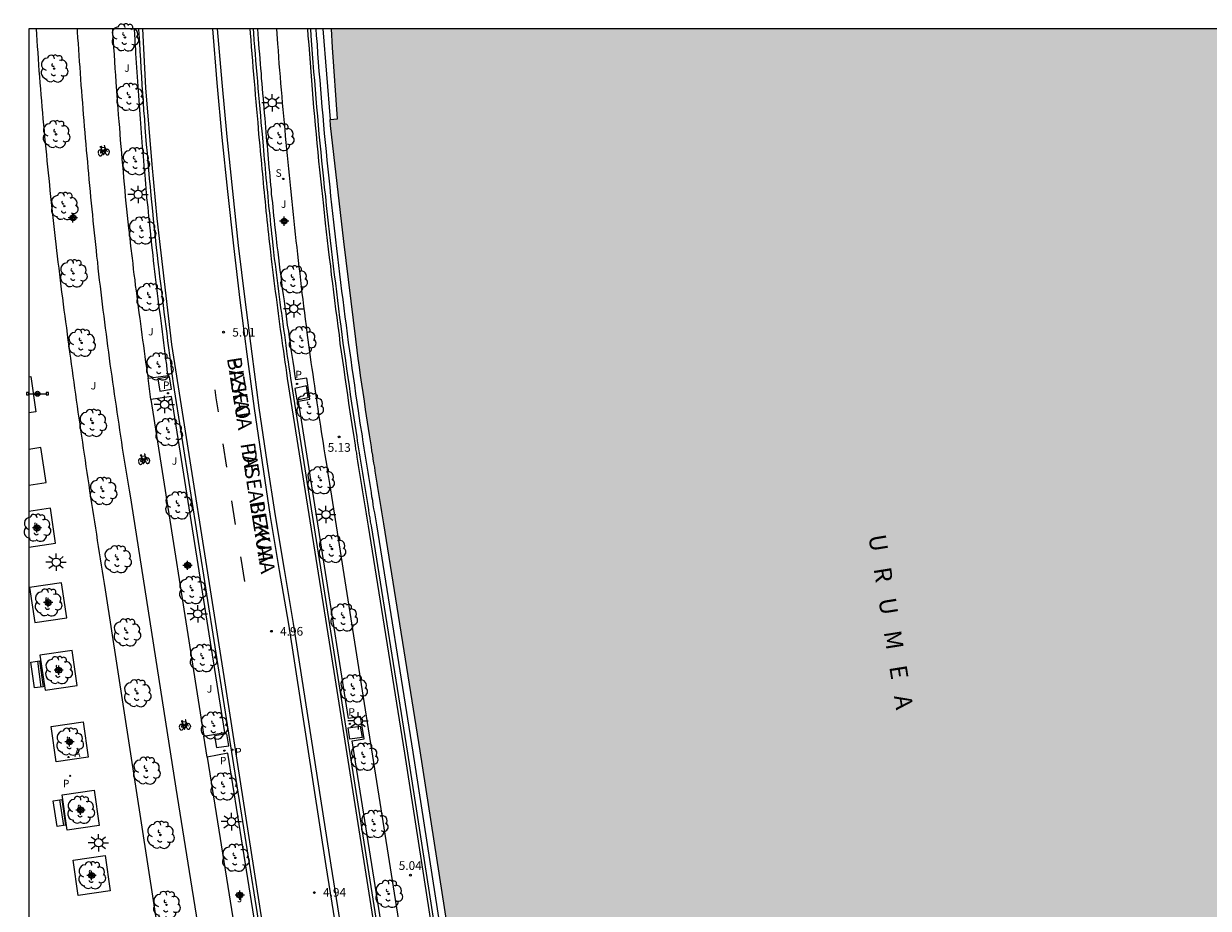
# Model space of a CAD drawing. Units: metres. Extents: x 582744 to 583095, y 4795789 to 4796041.
# Drawn here: x 582744 to 582846, y 4795964 to 4796041 of the extents above; entities that cross this region are included whole.
import ezdxf

# ---------------------------------------------------------------- set-up
doc = ezdxf.new("R2010")
doc.units = ezdxf.units.M
doc.header["$MEASUREMENT"] = 0
for name, color, linetype in [('010106', 9, 'Continuous'), ('020204', 9, 'Continuous'), ('020308', 9, 'Continuous'), ('050304', 5, 'Continuous'), ('060108', 9, 'Continuous'), ('060112', 1, 'Continuous'), ('060113', 4, 'Continuous'), ('060142', 4, 'Continuous'), ('070105', 6, 'Continuous'), ('080306', 9, 'Continuous'), ('080312', 8, 'Continuous'), ('090202', 1, 'Continuous'), ('090208', 9, 'Continuous'), ('090212', 9, 'Continuous'), ('100101', 9, 'Continuous'), ('100116', 71, 'Continuous'), ('100202', 3, 'Continuous'), ('100302', 7, 'Continuous'), ('200205', 4, 'Continuous'), ('200305', 4, 'Continuous'), ('210203', 4, 'Continuous'), ('210204', 9, 'Continuous'), ('210205', 4, 'Continuous'), ('210303', 4, 'Continuous'), ('210304', 9, 'Continuous'), ('210305', 4, 'Continuous'), ('250206', 9, 'Continuous'), ('260101', 9, 'Continuous'), ('270104', 9, 'Continuous'), ('990506', 131, 'Continuous'), ('Centroides', 1, 'Continuous')]:
    doc.layers.add(name, color=color, linetype=linetype)
doc.styles.add('ARIAL', font='arial.ttf', dxfattribs={"height": 1})
doc.styles.add('ARIALI', font='ariali.ttf', dxfattribs={"height": 1})
doc.styles.add('ROMANS', font='romans__.ttf', dxfattribs={"height": 1})

# ---------------------------------------------------------------- blocks, each defined once
blk = doc.blocks.new('Centroide')
for points in [[(0.4, 0), (-0.4, 0)], [(0, -0.4), (0, 0.4)]]:
    blk.add_lwpolyline(points)
for radius in [0.256, 0.159]:
    blk.add_circle((0, 0), radius)
blk = doc.blocks.new('PLUVI2')
blk.add_circle((0, 0), 0.055)
blk = doc.blocks.new('ARBOL')
blk.add_circle((0, 0), 0.0587)
for centre, radius, start, end in [((-0.28, 0.86), 0.3, 359.2878, 173.6078), ((0.1, 0.97), 0.21, 23.1565, 160.4665), ((0.44, 0.88), 0.24, 301.578, 139.328), ((-0.56, 0.38), 0.532, 92.28, 254.58), ((-0.09, 0.32), 0.12, 119.14, 310.56), ((0.66, 0.29), 0.443, 319.8556, 114.7656), ((0.82, -0.25), 0.383, 235.5275, 62.0275), ((-0.56, -0.34), 0.555, 142.64, 266.54), ((-0.3, -0.68), 0.45, 213.78, 295.32), ((-0.04, -0.38), 0.21, 189.64, 323.88), ((0.3, -0.62), 0.532, 224.67, 0.24)]:
    blk.add_arc(centre, radius, start, end)
blk = doc.blocks.new('PLUVI3')
blk.add_circle((0, 0), 0.055)
blk = doc.blocks.new('ABAS')
blk.add_circle((0, 0), 0.055)
blk = doc.blocks.new('FAROLA')
for p, q in [((-0.35, 0), (-0.9, 0)), ((-0.63, 0.51), (-0.26, 0.25)), ((0, 0.35), (0, 0.75)), ((0.6, 0.49), (0.28, 0.22)), ((0.35, 0), (0.85, 0)), ((-0.65, -0.52), (-0.26, -0.24)), ((0, -0.35), (0, -0.75)), ((0.59, -0.52), (0.26, -0.25))]:
    blk.add_line(p, q)
blk.add_circle((0, 0), 0.355)
blk = doc.blocks.new('BANCO')
blk.add_line((1.125, 0.1875), (-1.125, 0.1875))
blk.add_lwpolyline([(1.125, 0.75), (1.125, 0), (-1.125, 0), (-1.125, 0.75)], close=True)
blk = doc.blocks.new('SANEA')
blk.add_circle((0, 0), 0.055)
blk = doc.blocks.new('PANINF')
for p, q in [((-0.75, 0), (0, 0)), ((0, 0), (0.75, 0))]:
    blk.add_line(p, q)
for points in [[(-0.75, -0.1), (-0.75, 0.1), (-0.95, 0.1), (-0.95, -0.1)], [(0.95, -0.1), (0.95, 0.1), (0.75, 0.1), (0.75, -0.1)]]:
    blk.add_lwpolyline(points, close=True)
for radius in [0.21, 0.12]:
    blk.add_circle((0, 0), radius)
blk = doc.blocks.new('COTAPU')
blk.add_circle((0, 0), 0.075)
blk = doc.blocks.new('BICI')
at = {"color": 9, "linetype": 'Continuous', "flags": 128}
for points in [[(-0.25, 0.1), (-0.28, 0.11), (-0.31, 0.11), (-0.34, 0.1), (-0.37, 0.08), (-0.38, 0.07), (-0.4, 0.06), (-0.42, 0.03), (-0.43, 0.02), (-0.44, -0.01), (-0.45, -0.04), (-0.46, -0.06), (-0.46, -0.08), (-0.47, -0.12)], [(-0.16, 0.27), (-0.28, -0.12)], [(-0.11, -0.11), (-0.12, -0.08), (-0.13, -0.04), (-0.14, 0), (-0.15, 0.02), (-0.17, 0.04), (-0.19, 0.06), (-0.2, 0.07)], [(-0.12, 0.2), (-0.17, 0.35)], [(0.03, 0.05), (0, 0.05)], [(0.07, -0.04), (0.19, 0.2)], [(0.22, 0.07), (0.2, 0.06), (0.19, 0.04), (0.18, 0.02), (0.16, 0), (0.15, -0.02), (0.15, -0.04), (0.14, -0.06), (0.14, -0.09), (0.13, -0.11), (0.13, -0.14), (0.13, -0.16), (0.14, -0.19), (0.14, -0.22), (0.15, -0.24), (0.16, -0.27)], [(0.25, 0.1), (0.28, 0.1), (0.3, 0.11), (0.33, 0.11), (0.36, 0.1), (0.38, 0.09), (0.41, 0.07), (0.42, 0.05), (0.44, 0.03), (0.46, 0), (0.47, -0.02), (0.48, -0.06), (0.48, -0.09), (0.49, -0.13), (0.49, -0.17), (0.49, -0.19), (0.48, -0.21)], [(-0.47, -0.16), (-0.46, -0.21), (-0.46, -0.23), (-0.45, -0.26), (-0.43, -0.29), (-0.42, -0.32), (-0.4, -0.34), (-0.38, -0.36), (-0.37, -0.37), (-0.34, -0.39), (-0.31, -0.4)], [(-0.29, -0.14), (-0.07, -0.14)], [(-0.27, -0.4), (-0.24, -0.39), (-0.22, -0.38), (-0.2, -0.36), (-0.18, -0.34), (-0.16, -0.32), (-0.15, -0.29), (-0.13, -0.27), (-0.12, -0.24), (-0.12, -0.21), (-0.11, -0.18), (-0.11, -0.17)], [(0.05, -0.04), (0.03, -0.03), (0.02, -0.02), (0.01, -0.01), (-0.01, -0.01), (-0.03, -0.02), (-0.05, -0.03), (-0.06, -0.04), (-0.07, -0.06), (-0.08, -0.08), (-0.09, -0.1), (-0.09, -0.11)], [(-0.09, -0.17), (-0.09, -0.19), (-0.08, -0.2), (-0.08, -0.21), (-0.07, -0.23), (-0.07, -0.24), (-0.06, -0.25), (-0.05, -0.26), (-0.03, -0.27), (-0.02, -0.28), (0, -0.28), (0.01, -0.27), (0.02, -0.27)], [(-0.05, -0.34), (-0.03, -0.34)], [(0.04, -0.25), (0.06, -0.24), (0.06, -0.22), (0.07, -0.2), (0.08, -0.18), (0.08, -0.16), (0.08, -0.14), (0.08, -0.12), (0.07, -0.1), (0.07, -0.08), (0.06, -0.07)], [(0.17, -0.31), (0.19, -0.33), (0.21, -0.35), (0.23, -0.37), (0.25, -0.38), (0.28, -0.39), (0.3, -0.4), (0.32, -0.4), (0.35, -0.39), (0.37, -0.38), (0.39, -0.37), (0.42, -0.35), (0.43, -0.33), (0.44, -0.31), (0.45, -0.29), (0.47, -0.27), (0.47, -0.25)]]:
    blk.add_lwpolyline(points, dxfattribs=at)
at = {"color": 9, "linetype": 'Continuous'}
for points in [[(-0.22, 0.37), (-0.09, 0.37), (-0.09, 0.38), (-0.1, 0.39), (-0.23, 0.39), (-0.24, 0.39)], [(-0.24, 0.39), (-0.24, 0.37), (-0.22, 0.37)], [(-0.13, 0.3), (0.17, 0.3)], [(-0.05, -0.02), (-0.12, 0.2)], [(0.02, -0.01), (0.03, 0.05)], [(0.03, 0.05), (0.06, 0.05)], [(0.17, 0.3), (0.17, 0.36), (0.18, 0.38), (0.18, 0.41), (0.17, 0.42), (0.15, 0.43), (0.12, 0.43)], [(0.17, 0.3), (0.31, -0.14)], [(-0.05, -0.34), (-0.08, -0.34)], [(-0.03, -0.27), (-0.05, -0.34)]]:
    blk.add_lwpolyline(points, dxfattribs=at)

msp = doc.modelspace()

# ---------------------------------------------------------------- hatches: boundary and pattern name
at = {"layer": '990506'}
msp.add_hatch(color=256, dxfattribs=at).paths.add_polyline_path([(582855.58, 4795999.17), (582852.83, 4796019.46), (582851.86, 4796027.36), (582850.81, 4796036.33), (582850.5, 4796040.16), (582770.26, 4796040.16), (582770.36, 4796038.55), (582770.8, 4796032.41), (582770.15, 4796032.35), (582770.19, 4796031.84), (582771.34, 4796021.82), (582772.36, 4796013.44), (582772.47, 4796012.49), (582772.57, 4796011.75), (582772.68, 4796011.02), (582772.78, 4796010.28), (582772.89, 4796009.55), (582773, 4796008.82), (582773.1, 4796008.08), (582773.21, 4796007.35), (582773.38, 4796006.27), (582773.55, 4796005.18), (582773.6, 4796004.84), (582773.65, 4796004.49), (582773.71, 4796004.14), (582773.76, 4796003.79), (582773.82, 4796003.44), (582773.87, 4796003.09), (582773.93, 4796002.74), (582773.99, 4796002.39), (582774.04, 4796002.04), (582774.1, 4796001.69), (582774.16, 4796001.34), (582774.21, 4796001), (582774.27, 4796000.65), (582774.33, 4796000.3), (582774.38, 4795999.95), (582774.44, 4795999.6), (582774.5, 4795999.25), (582774.55, 4795998.9), (582774.61, 4795998.55), (582774.67, 4795998.21), (582774.72, 4795997.86), (582774.78, 4795997.5), (582777.91, 4795977.92), (582781.25, 4795956.46), (582783.32, 4795942.84), (582783.37, 4795942.8), (582783.38, 4795942.79), (582783.5, 4795942.68), (582783.57, 4795942.61), (582783.61, 4795942.57), (582783.78, 4795942.39), (582783.92, 4795942.21), (582784.05, 4795942.04), (582784.16, 4795940.91), (582784.19, 4795940.6), (582784.25, 4795940.29), (582784.99, 4795936.65), (582785.25, 4795935.02), (582786.11, 4795930.32), (582784.75, 4795930.03), (582785.03, 4795928.23), (582785.38, 4795926.42), (582785.45, 4795926.09), (582785.67, 4795925.44), (582786.01, 4795924.91), (582786.41, 4795924.54), (582786.79, 4795924.24), (582787.28, 4795923.98), (582787.83, 4795923.8), (582788.39, 4795923.74), (582789.47, 4795923.74), (582790.79, 4795923.78), (582792.57, 4795923.98), (582798.42, 4795924.65), (582814.13, 4795926.45), (582826.17, 4795928.24), (582844.6, 4795931.12), (582859.22, 4795933.63), (582861.21, 4795934.15), (582862.26, 4795934.51), (582863.08, 4795934.94), (582863.58, 4795935.43), (582863.88, 4795935.88), (582864.21, 4795936.71), (582864.27, 4795937.42), (582864.26, 4795938.02), (582864.2, 4795938.43), (582862.93, 4795938.25), (582861.6, 4795946.66), (582862.35, 4795949.05), (582862.4, 4795949.48), (582862.4, 4795949.9), (582862.35, 4795950.44), (582861.34, 4795957.68), (582859.69, 4795969.43), (582857.62, 4795984.36)], flags=0)

# ---------------------------------------------------------------- linework, layer by layer
at = {"layer": '010106'}
msp.add_lwpolyline([(582744.18, 4795790.17), (583094.17, 4795790.16), (583094.17, 4796040.16), (582744.18, 4796040.16)], close=True, dxfattribs=at)
at = {"layer": '060108', "flags": 128}
for points in [[(582764.86, 4795957.74), (582762.14, 4795974.92), (582761.69, 4795977.82), (582756.66, 4796009.6), (582756.58, 4796010.22), (582756.49, 4796010.82), (582756.42, 4796011.44), (582756.34, 4796012.04), (582756.25, 4796012.67), (582756.18, 4796013.28), (582756.1, 4796013.9), (582756.02, 4796014.5), (582755.94, 4796015.13), (582755.86, 4796015.74), (582755.79, 4796016.35), (582755.71, 4796016.96), (582755.64, 4796017.58), (582755.56, 4796018.2), (582755.49, 4796018.81), (582755.42, 4796019.42), (582755.34, 4796020.04), (582755.27, 4796020.66), (582755.2, 4796021.28), (582755.14, 4796021.89), (582755.07, 4796022.5), (582754.99, 4796023.12), (582754.86, 4796024.46), (582754.73, 4796025.81), (582754.66, 4796026.54), (582754.59, 4796027.27), (582754.53, 4796028), (582754.46, 4796028.73), (582754.4, 4796029.46), (582754.34, 4796030.19), (582754.28, 4796030.92), (582754.22, 4796031.65), (582754.17, 4796032.38), (582754.11, 4796033.11), (582754.06, 4796033.84), (582754, 4796034.58), (582753.96, 4796035.31), (582753.92, 4796036.04), (582753.86, 4796036.77), (582753.83, 4796037.5), (582753.78, 4796038.23), (582753.74, 4796038.96), (582753.7, 4796039.69), (582753.68, 4796040.16)], [(582776.36, 4795949.32), (582770.77, 4795984.8), (582766.77, 4796010.04), (582766.7, 4796010.52), (582766.62, 4796010.99), (582766.57, 4796011.46), (582766.49, 4796011.92), (582766.43, 4796012.39), (582766.36, 4796012.86), (582766.3, 4796013.32), (582766.24, 4796013.79), (582766.17, 4796014.25), (582766.11, 4796014.73), (582766.04, 4796015.19), (582765.98, 4796015.66), (582765.91, 4796016.13), (582765.85, 4796016.6), (582765.79, 4796017.06), (582765.73, 4796017.53), (582765.67, 4796018), (582765.61, 4796018.46), (582765.55, 4796018.94), (582765.49, 4796019.41), (582765.43, 4796019.87), (582765.37, 4796020.34), (582765.28, 4796021.21), (582765.18, 4796022.08), (582765.14, 4796022.48), (582765.09, 4796022.88), (582765.05, 4796023.28), (582765, 4796023.67), (582764.97, 4796024.08), (582764.92, 4796024.48), (582764.87, 4796024.88), (582764.84, 4796025.28), (582764.81, 4796025.67), (582764.77, 4796026.08), (582764.73, 4796026.48), (582764.69, 4796026.89), (582764.65, 4796027.29), (582764.61, 4796027.69), (582764.58, 4796028.09), (582764.54, 4796028.49), (582764.5, 4796028.89), (582764.47, 4796029.29), (582764.43, 4796029.69), (582764.4, 4796030.09), (582764.31, 4796031.09), (582764.22, 4796032.08), (582764.17, 4796032.67), (582764.11, 4796033.27), (582764.06, 4796033.86), (582764, 4796034.45), (582763.96, 4796035.04), (582763.91, 4796035.64), (582763.86, 4796036.23), (582763.81, 4796036.82), (582763.75, 4796037.42), (582763.71, 4796038), (582763.66, 4796038.6), (582763.61, 4796039.2), (582763.57, 4796039.79), (582763.54, 4796040.16)]]:
    msp.add_lwpolyline(points, dxfattribs=at)
at = {"layer": '060112', "flags": 128}
for points in [[(582754.71, 4796008.22), (582754.46, 4796010.04)], [(582759.55, 4795977.39), (582759.28, 4795979.21)]]:
    msp.add_lwpolyline(points, dxfattribs=at)
at = {"layer": '060113', "flags": 128}
for points in [[(582753.98, 4796040.16), (582754.25, 4796035.08), (582754.78, 4796028.48), (582755.22, 4796023.82), (582756.49, 4796012.95), (582760.99, 4795984.33), (582767.34, 4795943.46)], [(582763.24, 4796040.16), (582763.25, 4796039.79), (582763.31, 4796039.19), (582763.36, 4796038.6), (582763.4, 4796038), (582763.45, 4796037.41), (582763.49, 4796036.82), (582763.55, 4796036.23), (582763.6, 4796035.63), (582763.65, 4796035.04), (582763.7, 4796034.45), (582763.75, 4796033.86), (582763.81, 4796033.25), (582763.86, 4796032.67), (582763.91, 4796032.08), (582763.99, 4796031.08), (582764.09, 4796030.09), (582764.12, 4796029.69), (582764.16, 4796029.29), (582764.2, 4796028.89), (582764.24, 4796028.48), (582764.27, 4796028.08), (582764.31, 4796027.67), (582764.35, 4796027.28), (582764.37, 4796026.88), (582764.42, 4796026.48), (582764.46, 4796026.08), (582764.49, 4796025.67), (582764.54, 4796025.27), (582764.58, 4796024.87), (582764.61, 4796024.46), (582764.66, 4796024.07), (582764.7, 4796023.67), (582764.74, 4796023.27), (582764.79, 4796022.87), (582764.83, 4796022.46), (582764.86, 4796022.07), (582764.97, 4796021.2), (582765.07, 4796020.33), (582765.12, 4796019.86), (582765.19, 4796019.39), (582765.24, 4796018.92), (582765.3, 4796018.45), (582765.36, 4796017.98), (582765.42, 4796017.52), (582765.49, 4796017.04), (582765.55, 4796016.58), (582765.61, 4796016.11), (582765.67, 4796015.64), (582765.74, 4796015.17), (582765.8, 4796014.71), (582765.86, 4796014.24), (582765.93, 4796013.77), (582765.99, 4796013.29), (582766.06, 4796012.84), (582766.12, 4796012.37), (582766.2, 4796011.9), (582766.25, 4796011.42), (582766.33, 4796010.96), (582766.39, 4796010.5), (582766.46, 4796010.03), (582770.47, 4795984.78), (582776.07, 4795949.3)]]:
    msp.add_lwpolyline(points, dxfattribs=at)
at = {"layer": '060142', "flags": 128}
msp.add_lwpolyline([(582768.21, 4796040.16), (582768.24, 4796039.56), (582768.31, 4796038.78), (582768.36, 4796038), (582768.42, 4796037.24), (582768.48, 4796036.46), (582768.54, 4796035.7), (582768.6, 4796034.92), (582768.66, 4796034.16), (582768.73, 4796033.39), (582768.8, 4796032.62), (582768.86, 4796031.85), (582768.94, 4796031.08), (582769, 4796030.31), (582769.09, 4796029.54), (582769.16, 4796028.77), (582769.24, 4796028), (582769.32, 4796027.23), (582769.4, 4796026.46), (582769.48, 4796025.7), (582769.57, 4796024.92), (582769.73, 4796023.42), (582769.91, 4796021.91), (582769.99, 4796021.17), (582770.08, 4796020.44), (582770.17, 4796019.7), (582770.24, 4796018.96), (582770.35, 4796018.21), (582770.44, 4796017.48), (582770.53, 4796016.74), (582770.61, 4796016), (582770.72, 4796015.27), (582770.82, 4796014.53), (582770.92, 4796013.79), (582771, 4796013.04), (582771.11, 4796012.31), (582771.22, 4796011.58), (582771.32, 4796010.84), (582771.43, 4796010.1), (582771.53, 4796009.37), (582771.64, 4796008.63), (582771.74, 4796007.89), (582771.86, 4796007.16), (582772.02, 4796006.07), (582772.19, 4796004.99), (582772.24, 4796004.64), (582772.3, 4796004.29), (582772.35, 4796003.94), (582772.41, 4796003.59), (582772.46, 4796003.24), (582772.52, 4796002.89), (582772.58, 4796002.54), (582772.62, 4796002.19), (582772.69, 4796001.84), (582772.74, 4796001.49), (582772.8, 4796001.14), (582772.86, 4796000.79), (582772.92, 4796000.44), (582772.97, 4796000.09), (582773.03, 4795999.74), (582773.09, 4795999.39), (582773.14, 4795999.04), (582773.2, 4795998.7), (582773.25, 4795998.35), (582773.32, 4795998), (582773.36, 4795997.65), (582773.43, 4795997.3), (582776.56, 4795977.72), (582779.9, 4795956.26)], dxfattribs=at)
at = {"layer": '070105', "flags": 128}
for points in [[(582768.47, 4796040.16), (582768.5, 4796039.56), (582768.56, 4796038.79), (582768.61, 4796038.02), (582768.67, 4796037.25), (582768.73, 4796036.46), (582768.79, 4796035.7), (582768.85, 4796034.92), (582768.92, 4796034.17), (582768.98, 4796033.4), (582769.05, 4796032.63), (582769.11, 4796031.86), (582769.19, 4796031.09), (582769.25, 4796030.32), (582769.34, 4796029.54), (582769.42, 4796028.78), (582769.49, 4796028), (582769.57, 4796027.24), (582769.65, 4796026.48), (582769.74, 4796025.71), (582769.82, 4796024.94), (582769.99, 4796023.42), (582770.16, 4796021.92), (582770.24, 4796021.19), (582770.33, 4796020.45), (582770.42, 4796019.71), (582770.5, 4796018.96), (582770.6, 4796018.23), (582770.69, 4796017.49), (582770.78, 4796016.75), (582770.86, 4796016.02), (582770.97, 4796015.28), (582771.07, 4796014.54), (582771.17, 4796013.81), (582771.25, 4796013.07), (582771.36, 4796012.33), (582771.47, 4796011.59), (582771.57, 4796010.86), (582771.68, 4796010.12), (582771.78, 4796009.39), (582771.89, 4796008.65), (582771.99, 4796007.91), (582772.11, 4796007.17), (582772.27, 4796006.09), (582772.44, 4796005), (582772.49, 4796004.66), (582772.55, 4796004.31), (582772.6, 4796003.96), (582772.66, 4796003.61), (582772.71, 4796003.25), (582772.77, 4796002.91), (582772.83, 4796002.56), (582772.87, 4796002.21), (582772.94, 4796001.86), (582772.99, 4796001.5), (582773.05, 4796001.16), (582773.11, 4796000.81), (582773.16, 4796000.46), (582773.22, 4796000.11), (582773.28, 4795999.77), (582773.34, 4795999.42), (582773.39, 4795999.07), (582773.45, 4795998.71), (582773.5, 4795998.37), (582773.56, 4795998.02), (582773.61, 4795997.67), (582773.68, 4795997.32), (582776.81, 4795977.74), (582780.15, 4795956.29)], [(582780.64, 4795956.36), (582777.3, 4795977.82), (582774.17, 4795997.4), (582774.11, 4795997.75), (582774.05, 4795998.1), (582773.99, 4795998.45), (582773.93, 4795998.79), (582773.87, 4795999.15), (582773.82, 4795999.5), (582773.75, 4795999.84), (582773.71, 4796000.19), (582773.65, 4796000.54), (582773.59, 4796000.89), (582773.54, 4796001.24), (582773.48, 4796001.59), (582773.42, 4796001.94), (582773.36, 4796002.29), (582773.31, 4796002.64), (582773.25, 4796002.99), (582773.2, 4796003.34), (582773.14, 4796003.69), (582773.09, 4796004.03), (582773.03, 4796004.38), (582772.98, 4796004.73), (582772.93, 4796005.08), (582772.75, 4796006.17), (582772.59, 4796007.25), (582772.48, 4796007.99), (582772.37, 4796008.71), (582772.27, 4796009.46), (582772.16, 4796010.19), (582772.06, 4796010.92), (582771.95, 4796011.66), (582771.85, 4796012.4), (582771.74, 4796013.13), (582771.65, 4796013.87), (582771.55, 4796014.61), (582771.46, 4796015.34), (582771.36, 4796016.08), (582771.27, 4796016.82), (582771.17, 4796017.54), (582771.08, 4796018.29), (582770.99, 4796019.03), (582770.9, 4796019.77), (582770.82, 4796020.5), (582770.73, 4796021.24), (582770.64, 4796021.98), (582770.47, 4796023.49), (582770.31, 4796024.99), (582770.22, 4796025.75), (582770.14, 4796026.53), (582770.06, 4796027.29), (582769.98, 4796028.06), (582769.9, 4796028.83), (582769.83, 4796029.6), (582769.74, 4796030.37), (582769.68, 4796031.13), (582769.61, 4796031.9), (582769.54, 4796032.67), (582769.47, 4796033.44), (582769.41, 4796034.21), (582769.34, 4796034.96), (582769.28, 4796035.74), (582769.22, 4796036.5), (582769.16, 4796037.28), (582769.1, 4796038.04), (582769.05, 4796038.82), (582768.99, 4796039.59), (582768.96, 4796040.16)], [(582769.51, 4796040.16), (582770.15, 4796032.35)], [(582770.15, 4796032.35), (582770.8, 4796032.4), (582770.36, 4796038.54), (582770.26, 4796040.16)], [(582781.24, 4795956.46), (582777.91, 4795977.92), (582774.78, 4795997.5), (582774.72, 4795997.85), (582774.67, 4795998.2), (582774.61, 4795998.54), (582774.55, 4795998.9), (582774.49, 4795999.25), (582774.44, 4795999.6), (582774.37, 4795999.94), (582774.32, 4796000.29), (582774.27, 4796000.64), (582774.21, 4796000.99), (582774.15, 4796001.34), (582774.1, 4796001.69), (582774.04, 4796002.04), (582773.99, 4796002.39), (582773.93, 4796002.74), (582773.86, 4796003.09), (582773.82, 4796003.42), (582773.75, 4796003.78), (582773.71, 4796004.13), (582773.65, 4796004.48), (582773.6, 4796004.83), (582773.54, 4796005.17), (582773.37, 4796006.25), (582773.21, 4796007.34), (582773.1, 4796008.08), (582772.99, 4796008.81), (582772.89, 4796009.54), (582772.78, 4796010.28), (582772.68, 4796011), (582772.57, 4796011.75), (582772.47, 4796012.48), (582772.36, 4796013.42), (582771.34, 4796021.82), (582770.19, 4796031.84), (582770.15, 4796032.35)]]:
    msp.add_lwpolyline(points, dxfattribs=at)
at = {"layer": '100101', "flags": 128}
for points in [[(582744.18, 4796010.16), (582744.35, 4796010.19), (582744.79, 4796007.16), (582744.18, 4796007.07)], [(582744.18, 4796000.82), (582745.67, 4796001.06), (582745.21, 4796004.08), (582744.18, 4796003.92)], [(582744.18, 4795995.48), (582746.5, 4795995.83), (582746.05, 4795998.85), (582744.18, 4795998.57)], [(582744.25, 4795992.01), (582744.7, 4795988.99), (582747.46, 4795989.4), (582747.01, 4795992.42), (582744.25, 4795992.01)], [(582745.15, 4795986.17), (582745.6, 4795983.15), (582748.36, 4795983.56), (582747.91, 4795986.58), (582745.15, 4795986.17)], [(582746.54, 4795976.98), (582746.1, 4795980.02), (582748.87, 4795980.42), (582749.31, 4795977.38), (582746.54, 4795976.98)], [(582747.49, 4795971.1), (582747.05, 4795974.14), (582749.82, 4795974.54), (582750.26, 4795971.5), (582747.49, 4795971.1)], [(582748.44, 4795965.46), (582748, 4795968.5), (582750.77, 4795968.9), (582751.21, 4795965.86), (582748.44, 4795965.46)]]:
    msp.add_lwpolyline(points, dxfattribs=at)
at = {"layer": '100116', "flags": 128}
for points in [[(582744.81, 4796040.16), (582744.84, 4796039.68), (582744.88, 4796039.16), (582744.91, 4796038.64), (582744.95, 4796038.12), (582744.99, 4796037.59), (582745.02, 4796037.07), (582745.06, 4796036.55), (582745.1, 4796036.03), (582745.14, 4796035.51), (582745.18, 4796034.99), (582745.22, 4796034.47), (582745.27, 4796033.95), (582745.31, 4796033.43), (582745.36, 4796032.91), (582745.4, 4796032.4), (582745.45, 4796031.88), (582745.5, 4796031.37), (582745.55, 4796030.85), (582745.6, 4796030.34), (582745.65, 4796029.82), (582745.7, 4796029.31), (582745.75, 4796028.79), (582745.8, 4796028.28), (582745.85, 4796027.76), (582745.9, 4796027.25), (582745.96, 4796026.73), (582746.01, 4796026.22), (582746.06, 4796025.7), (582746.12, 4796025.19), (582746.17, 4796024.67), (582746.23, 4796024.16), (582746.29, 4796023.65), (582746.34, 4796023.13), (582746.4, 4796022.62), (582746.46, 4796022.1), (582746.52, 4796021.59), (582746.58, 4796021.07), (582746.64, 4796020.56), (582746.7, 4796020.05), (582746.76, 4796019.53), (582746.82, 4796019.02), (582746.88, 4796018.5), (582746.94, 4796017.99), (582747.01, 4796017.48), (582747.08, 4796016.97), (582747.14, 4796016.44), (582747.21, 4796015.92), (582747.28, 4796015.4), (582747.35, 4796014.9), (582747.42, 4796014.38), (582747.49, 4796013.86), (582747.56, 4796013.33), (582747.63, 4796012.82), (582747.7, 4796012.3), (582747.77, 4796011.79), (582747.84, 4796011.27), (582747.91, 4796010.75), (582747.99, 4796010.23), (582748.06, 4796009.72), (582748.13, 4796009.2), (582748.2, 4796008.68), (582748.28, 4796008.16), (582748.35, 4796007.64), (582748.42, 4796007.13), (582748.5, 4796006.61), (582748.57, 4796006.09), (582748.65, 4796005.57), (582748.72, 4796005.06), (582748.8, 4796004.54), (582748.88, 4796004.02), (582748.95, 4796003.5), (582749.03, 4796002.99), (582749.11, 4796002.45), (582749.19, 4796001.92), (582749.27, 4796001.39), (582749.35, 4796000.86), (582749.43, 4796000.33), (582749.51, 4795999.79), (582749.59, 4795999.26), (582749.68, 4795998.73), (582749.76, 4795998.2), (582749.84, 4795997.66), (582749.92, 4795997.13), (582750.01, 4795996.6), (582750.09, 4795996.07), (582750.17, 4795995.54), (582750.26, 4795995), (582750.34, 4795994.47), (582750.43, 4795993.94), (582750.51, 4795993.41), (582750.6, 4795992.88), (582750.69, 4795992.35), (582750.77, 4795991.82), (582756, 4795957.96)], [(582762.81, 4795937.74), (582756.89, 4795974.71), (582753.03, 4795999.38), (582752.94, 4795999.9), (582752.85, 4796000.41), (582752.77, 4796000.93), (582752.68, 4796001.44), (582752.6, 4796001.96), (582752.52, 4796002.48), (582752.44, 4796002.99), (582752.35, 4796003.51), (582752.27, 4796004.02), (582752.19, 4796004.54), (582752.11, 4796005.06), (582752.03, 4796005.57), (582751.96, 4796006.09), (582751.88, 4796006.61), (582751.8, 4796007.12), (582751.73, 4796007.64), (582751.65, 4796008.16), (582751.58, 4796008.68), (582751.5, 4796009.19), (582751.43, 4796009.71), (582751.36, 4796010.23), (582751.28, 4796010.75), (582751.21, 4796011.26), (582751.14, 4796011.78), (582751.07, 4796012.3), (582751, 4796012.82), (582750.93, 4796013.33), (582750.87, 4796013.85), (582750.8, 4796014.37), (582750.73, 4796014.88), (582750.67, 4796015.4), (582750.6, 4796015.92), (582750.54, 4796016.44), (582750.48, 4796016.95), (582750.41, 4796017.47), (582750.35, 4796017.99), (582750.29, 4796018.51), (582750.23, 4796019.03), (582750.17, 4796019.54), (582750.12, 4796020.05), (582750.06, 4796020.56), (582750.01, 4796021.06), (582749.95, 4796021.57), (582749.9, 4796022.08), (582749.85, 4796022.59), (582749.8, 4796023.1), (582749.74, 4796023.61), (582749.69, 4796024.12), (582749.64, 4796024.62), (582749.59, 4796025.13), (582749.54, 4796025.64), (582749.49, 4796026.15), (582749.45, 4796026.66), (582749.4, 4796027.17), (582749.35, 4796027.68), (582749.31, 4796028.19), (582749.26, 4796028.7), (582749.21, 4796029.21), (582749.17, 4796029.71), (582749.12, 4796030.22), (582749.08, 4796030.73), (582749.04, 4796031.24), (582748.99, 4796031.75), (582748.95, 4796032.26), (582748.91, 4796032.77), (582748.87, 4796033.28), (582748.83, 4796033.79), (582748.79, 4796034.3), (582748.75, 4796034.81), (582748.71, 4796035.32), (582748.67, 4796035.83), (582748.64, 4796036.34), (582748.6, 4796036.85), (582748.56, 4796037.36), (582748.53, 4796037.87), (582748.49, 4796038.38), (582748.46, 4796038.89), (582748.42, 4796039.4), (582748.39, 4796039.91), (582748.37, 4796040.16)], [(582751.39, 4796040.16), (582751.41, 4796039.74), (582751.45, 4796039.14), (582751.49, 4796038.54), (582751.53, 4796037.95), (582751.57, 4796037.35), (582751.61, 4796036.75), (582751.65, 4796036.16), (582751.69, 4796035.56), (582751.78, 4796034.42), (582751.86, 4796033.28), (582751.9, 4796032.74), (582751.94, 4796032.19), (582751.99, 4796031.65), (582752.03, 4796031.11), (582752.07, 4796030.57), (582752.11, 4796030.02), (582752.16, 4796029.48), (582752.21, 4796028.94), (582752.25, 4796028.4), (582752.31, 4796027.86), (582752.35, 4796027.31), (582752.41, 4796026.77), (582752.46, 4796026.23), (582752.5, 4796025.69), (582752.56, 4796025.15), (582752.61, 4796024.61), (582752.67, 4796024.06), (582752.73, 4796023.52), (582752.79, 4796022.98), (582752.85, 4796022.44), (582752.96, 4796021.42), (582753.08, 4796020.41), (582753.14, 4796019.94), (582753.19, 4796019.46), (582753.24, 4796019), (582753.31, 4796018.52), (582753.36, 4796018.04), (582753.43, 4796017.58), (582753.49, 4796017.11), (582753.55, 4796016.63), (582753.61, 4796016.16), (582753.68, 4796015.69), (582753.74, 4796015.21), (582753.8, 4796014.74), (582753.86, 4796014.27), (582753.93, 4796013.79), (582753.99, 4796013.33), (582754.06, 4796012.86), (582754.12, 4796012.38), (582754.19, 4796011.92), (582754.25, 4796011.44), (582754.32, 4796010.97), (582754.39, 4796010.51), (582754.46, 4796010.04)], [(582754.46, 4796010.04), (582756.19, 4796010.29), (582756.12, 4796010.75), (582756.07, 4796011.23), (582756, 4796011.7), (582755.94, 4796012.17), (582755.87, 4796012.64), (582755.82, 4796013.11), (582755.75, 4796013.58), (582755.7, 4796014.06), (582755.64, 4796014.53), (582755.58, 4796015), (582755.52, 4796015.46), (582755.46, 4796015.94), (582755.4, 4796016.41), (582755.34, 4796016.88), (582755.28, 4796017.36), (582755.22, 4796017.83), (582755.17, 4796018.29), (582755.11, 4796018.77), (582755.05, 4796019.24), (582754.99, 4796019.71), (582754.94, 4796020.19), (582754.89, 4796020.66), (582754.79, 4796021.53), (582754.7, 4796022.4), (582754.66, 4796022.79), (582754.61, 4796023.2), (582754.58, 4796023.6), (582754.53, 4796024), (582754.49, 4796024.4), (582754.46, 4796024.79), (582754.42, 4796025.2), (582754.37, 4796025.6), (582754.34, 4796026), (582754.3, 4796026.4), (582754.27, 4796026.79), (582754.23, 4796027.19), (582754.2, 4796027.59), (582754.16, 4796027.99), (582754.12, 4796028.39), (582754.09, 4796028.79), (582754.06, 4796029.19), (582754.03, 4796029.59), (582753.99, 4796029.99), (582753.96, 4796030.39), (582753.9, 4796031.2), (582753.84, 4796032), (582753.81, 4796032.4), (582753.78, 4796032.79), (582753.74, 4796033.21), (582753.72, 4796033.61), (582753.69, 4796034), (582753.67, 4796034.41), (582753.64, 4796034.82), (582753.61, 4796035.21), (582753.58, 4796035.62), (582753.56, 4796036.02), (582753.53, 4796036.42), (582753.49, 4796036.83), (582753.48, 4796037.23), (582753.45, 4796037.63), (582753.42, 4796038.04), (582753.4, 4796038.44), (582753.36, 4796038.84), (582753.35, 4796039.25), (582753.32, 4796039.65), (582753.29, 4796040.16)], [(582775.74, 4795955.68), (582772.05, 4795978.8), (582773.08, 4795978.97), (582772.78, 4795980.89), (582771.74, 4795980.72), (582767.42, 4796008.06), (582768.41, 4796008.25), (582768.14, 4796010.04), (582767.19, 4796009.9), (582767.11, 4796010.42), (582767.04, 4796010.95), (582766.96, 4796011.48), (582766.87, 4796012), (582766.8, 4796012.53), (582766.73, 4796013.04), (582766.65, 4796013.58), (582766.58, 4796014.1), (582766.49, 4796014.63), (582766.43, 4796015.15), (582766.35, 4796015.67), (582766.28, 4796016.21), (582766.21, 4796016.73), (582766.12, 4796017.25), (582766.06, 4796017.78), (582765.99, 4796018.31), (582765.92, 4796018.84), (582765.86, 4796019.36), (582765.79, 4796019.89), (582765.72, 4796020.42), (582765.66, 4796020.94), (582765.6, 4796021.46), (582765.49, 4796022.38), (582765.39, 4796023.28), (582765.35, 4796023.66), (582765.31, 4796024.04), (582765.27, 4796024.42), (582765.24, 4796024.79), (582765.2, 4796025.17), (582765.16, 4796025.54), (582765.11, 4796025.92), (582765.09, 4796026.31), (582765.05, 4796026.69), (582765.02, 4796027.07), (582764.98, 4796027.44), (582764.95, 4796027.82), (582764.91, 4796028.2), (582764.87, 4796028.58), (582764.85, 4796028.96), (582764.81, 4796029.34), (582764.78, 4796029.71), (582764.74, 4796030.1), (582764.71, 4796030.48), (582764.68, 4796030.85), (582764.61, 4796031.66), (582764.55, 4796032.46), (582764.5, 4796032.89), (582764.48, 4796033.32), (582764.44, 4796033.75), (582764.4, 4796034.17), (582764.36, 4796034.6), (582764.33, 4796035.03), (582764.3, 4796035.45), (582764.25, 4796035.88), (582764.23, 4796036.31), (582764.19, 4796036.73), (582764.16, 4796037.16), (582764.11, 4796037.59), (582764.09, 4796038), (582764.05, 4796038.44), (582764.02, 4796038.87), (582763.98, 4796039.29), (582763.95, 4796039.71), (582763.92, 4796040.16)], [(582765.53, 4796040.16), (582765.61, 4796038.86), (582765.66, 4796038.29), (582765.7, 4796037.73), (582765.74, 4796037.16), (582765.79, 4796036.6), (582765.84, 4796036.03), (582765.87, 4796035.46), (582765.93, 4796034.9), (582765.98, 4796034.33), (582766.03, 4796033.75), (582766.08, 4796033.2), (582766.12, 4796032.63), (582766.18, 4796032.07), (582766.24, 4796031.5), (582766.29, 4796030.92), (582766.34, 4796030.37), (582766.4, 4796029.79), (582766.45, 4796029.24), (582766.5, 4796028.67), (582766.57, 4796028.1), (582766.61, 4796027.54), (582766.74, 4796026.41), (582766.85, 4796025.28), (582766.91, 4796024.71), (582766.97, 4796024.15), (582767.03, 4796023.58), (582767.09, 4796023.02), (582767.15, 4796022.46), (582767.21, 4796021.89), (582767.27, 4796021.33), (582767.33, 4796020.75), (582767.4, 4796020.2), (582767.46, 4796019.64), (582767.53, 4796019.07), (582767.59, 4796018.5), (582767.66, 4796017.94), (582767.72, 4796017.38), (582767.79, 4796016.82), (582767.86, 4796016.25), (582767.93, 4796015.69), (582767.99, 4796015.13), (582768.08, 4796014.56), (582768.15, 4796014), (582768.29, 4796012.94), (582768.44, 4796011.88), (582768.49, 4796011.39), (582768.57, 4796010.89), (582768.65, 4796010.4), (582768.72, 4796009.9), (582768.79, 4796009.4), (582768.86, 4796008.91), (582768.94, 4796008.41), (582769, 4796007.92), (582769.09, 4796007.42), (582769.16, 4796006.92), (582769.24, 4796006.42), (582769.31, 4796005.92), (582769.39, 4796005.44), (582769.47, 4796004.94), (582769.54, 4796004.45), (582769.61, 4796003.95), (582769.7, 4796003.46), (582769.78, 4796002.96), (582769.86, 4796002.46), (582769.93, 4796001.96), (582770, 4796001.48), (582770.09, 4796000.98), (582773.09, 4795982), (582776.21, 4795962.21)], [(582756.47, 4796008.46), (582754.71, 4796008.22)], [(582754.71, 4796008.22), (582759.28, 4795979.21)], [(582759.28, 4795979.21), (582761.09, 4795979.5), (582756.47, 4796008.46)], [(582761.33, 4795977.72), (582759.55, 4795977.39)], [(582759.55, 4795977.39), (582763.42, 4795953.12)], [(582763.42, 4795953.12), (582765.2, 4795953.42), (582761.33, 4795977.72)]]:
    msp.add_lwpolyline(points, dxfattribs=at)
at = {"layer": '260101'}
for points in [[(582773.51, 4795944.95), (582769.81, 4795968.02), (582766.58, 4795988.85), (582765.78, 4795993.49), (582765.02, 4795998.13), (582764.31, 4796002.79), (582763.63, 4796007.44), (582762.99, 4796012.11), (582762.4, 4796016.78), (582761.84, 4796021.45), (582761.33, 4796026.13), (582760.86, 4796030.81), (582760.42, 4796035.5), (582760.03, 4796040.16)], [(582760.43, 4796040.16), (582760.82, 4796035.54), (582761.25, 4796030.85), (582761.73, 4796026.17), (582762.24, 4796021.5), (582762.79, 4796016.83), (582763.39, 4796012.16), (582764.02, 4796007.5), (582764.7, 4796002.84), (582765.42, 4795998.2), (582766.18, 4795993.55), (582766.98, 4795988.91), (582770.21, 4795968.09), (582773.92, 4795944.89)], [(582760.52, 4796007.15), (582760.33, 4796008.37), (582760.24, 4796009.04)], [(582761.25, 4796002.38), (582760.94, 4796004.39)], [(582762.01, 4795997.45), (582761.69, 4795999.49)], [(582762.44, 4795994.65), (582762.46, 4795994.51), (582762.77, 4795992.54)]]:
    msp.add_lwpolyline(points, dxfattribs=at)
at = {"layer": '270104', "flags": 128}
for points in [[(582755.47, 4796008.93), (582756.49, 4796009.11), (582756.32, 4796010.16), (582755.3, 4796009.99), (582755.47, 4796008.93)], [(582767.28, 4796008.2), (582768.25, 4796008.4), (582768.11, 4796009.39), (582767.12, 4796009.17), (582767.28, 4796008.2)], [(582760.35, 4795978.22), (582761.41, 4795978.37), (582761.24, 4795979.39), (582760.19, 4795979.24), (582760.35, 4795978.22)], [(582771.71, 4795979.92), (582772.74, 4795980.05), (582772.9, 4795979.09), (582771.86, 4795978.95), (582771.71, 4795979.92)]]:
    msp.add_lwpolyline(points, dxfattribs=at)

# ---------------------------------------------------------------- block references
at = {"layer": '020204', "rotation": 359.9987685839998}
for p in [(582760.97, 4796014.02, 5.01), (582770.92, 4796004.99, 5.13), (582765.09, 4795988.24, 4.96), (582777.07, 4795967.22, 5.04), (582768.79, 4795965.72, 4.94)]:
    msp.add_blockref('COTAPU', p, dxfattribs=at)
at = {"layer": '090202'}
for p, rotation in [((582745.26, 4795984.57), 97.77640650850212), ((582747.19, 4795972.63), 98.77639295937783)]:
    msp.add_blockref('BANCO', p, dxfattribs=dict(at, rotation=rotation))
at = {"layer": '090208', "rotation": 359.9987685839998}
msp.add_blockref('PANINF', (582744.94, 4796008.71), dxfattribs=at)
at = {"layer": '090212', "rotation": 8.208768560733402}
for p in [(582750.61, 4796029.65), (582754.08, 4796003.05), (582757.6, 4795980.15)]:
    msp.add_blockref('BICI', p, dxfattribs=at)
at = {"layer": '100202', "rotation": 359.9987685839998}
for p in [(582752.47, 4796039.42), (582746.37, 4796036.73), (582752.87, 4796034.28), (582746.54, 4796031.07), (582765.85, 4796030.83), (582753.4, 4796028.74), (582747.24, 4796024.88), (582753.95, 4796022.77), (582748.03, 4796019.08), (582767, 4796018.56), (582754.61, 4796017.04), (582748.73, 4796013.09), (582767.74, 4796013.31), (582755.44, 4796011.05), (582768.39, 4796007.59), (582749.7, 4796006.19), (582756.25, 4796005.4), (582769.33, 4796001.25), (582750.59, 4796000.32), (582757.09, 4795999.08), (582744.89, 4795997.15), (582751.84, 4795994.44), (582770.31, 4795995.33), (582758.28, 4795991.78), (582745.85, 4795990.72), (582771.32, 4795989.43), (582752.64, 4795988.13), (582759.2, 4795985.92), (582746.75, 4795984.88), (582772.17, 4795983.3), (582753.53, 4795982.89), (582760.14, 4795980.1), (582747.71, 4795978.72), (582773.08, 4795977.42), (582754.33, 4795976.22), (582760.99, 4795974.85), (582748.66, 4795972.84), (582773.96, 4795971.62), (582755.53, 4795970.68), (582761.99, 4795968.71), (582749.61, 4795967.2), (582775.2, 4795965.6), (582756.05, 4795964.65)]:
    msp.add_blockref('ARBOL', p, dxfattribs=at)
at = {"layer": '200205', "rotation": 359.9987685839998}
msp.add_blockref('ABAS', (582747.61, 4795977.4, 5.26), dxfattribs=at)
at = {"layer": '210203', "rotation": 359.9987685839998}
for p in [(582767.3, 4796009.56, 5.12), (582756.18, 4796008.75, 5.18), (582771.85, 4795980.25, 4.94), (582761.04, 4795977.95, 5.09)]:
    msp.add_blockref('PLUVI2', p, dxfattribs=at)
at = {"layer": '210204', "rotation": 359.9987685839998}
msp.add_blockref('SANEA', (582766.11, 4796027.23, 5.35), dxfattribs=at)
at = {"layer": '210205', "rotation": 359.9987685839998}
for p in [(582761.72, 4795978.03, 4.77), (582747.75, 4795975.78, 5.27)]:
    msp.add_blockref('PLUVI3', p, dxfattribs=at)
at = {"layer": '250206', "rotation": 359.9987685839998}
for p in [(582765.16, 4796033.79), (582753.61, 4796025.89), (582767.02, 4796016.04), (582755.89, 4796007.79), (582769.79, 4795998.3), (582746.55, 4795994.19), (582758.74, 4795989.74), (582772.58, 4795980.51), (582761.65, 4795971.83), (582750.2, 4795970.01)]:
    msp.add_blockref('FAROLA', p, dxfattribs=at)
at = {"layer": 'Centroides', "rotation": 359.9987685839998}
for p in [(582747.99, 4796023.87), (582766.19, 4796023.59), (582744.89, 4795997.14), (582757.87, 4795993.92), (582745.86, 4795990.71), (582746.76, 4795984.88), (582747.7, 4795978.71), (582748.65, 4795972.83), (582749.6, 4795967.19), (582762.36, 4795965.5)]:
    msp.add_blockref('Centroide', p, dxfattribs=at)

# ---------------------------------------------------------------- texts
at = {"layer": '020308', "style": 'ARIAL'}
for s, p in [('5.01', (582761.72, 4796013.64)), ('5.13', (582769.94, 4796003.71)), ('4.96', (582765.84, 4795987.86)), ('5.04', (582776.06, 4795967.67)), ('4.94', (582769.54, 4795965.36))]:
    msp.add_text(s, height=0.75, rotation=359.9988, dxfattribs=at).set_placement(p)
at = {"layer": '050304', "style": 'ARIALI'}
msp.add_text('U   R   U   M   E   A', height=1.5, rotation=279.0588, dxfattribs=at).set_placement((582816.53, 4795996.46))
at = {"layer": '080306', "style": 'ARIALI'}
msp.add_text('BIZKAIA   PASEALEKUA', height=1.25, rotation=278.9988, dxfattribs=at).set_placement((582761.25, 4796011.77))
at = {"layer": '080312', "style": 'ARIALI'}
msp.add_text('PASEO       DE      BIZKAIA', height=1.25, rotation=278.9988, dxfattribs=at).set_placement((582761.25, 4796011.77))
at = {"layer": '100302', "style": 'ARIAL'}
for p in [(582752.41, 4796036.46), (582765.91, 4796024.73), (582754.46, 4796013.74), (582749.52, 4796009.08), (582756.5, 4796002.59), (582759.52, 4795982.95), (582762.12, 4795964.88)]:
    msp.add_text('J', height=0.65, rotation=359.9988, dxfattribs=at).set_placement(p)
at = {"layer": '200305', "style": 'ROMANS'}
msp.add_text('A', height=0.65, rotation=359.9988, dxfattribs=at).set_placement((582748.11, 4795977.4))
at = {"layer": '210303', "style": 'ROMANS'}
for p in [(582767.16, 4796010.04), (582755.74, 4796009.12), (582771.73, 4795980.96), (582760.65, 4795976.76)]:
    msp.add_text('P', height=0.65, rotation=359.9988, dxfattribs=at).set_placement(p)
at = {"layer": '210304', "style": 'ROMANS'}
msp.add_text('S', height=0.65, rotation=359.9988, dxfattribs=at).set_placement((582765.45, 4796027.41))
at = {"layer": '210305', "style": 'ROMANS'}
for p in [(582761.96, 4795977.53), (582747.12, 4795974.79)]:
    msp.add_text('P', height=0.65, rotation=359.9988, dxfattribs=at).set_placement(p)

doc.saveas('drawing.dxf')
